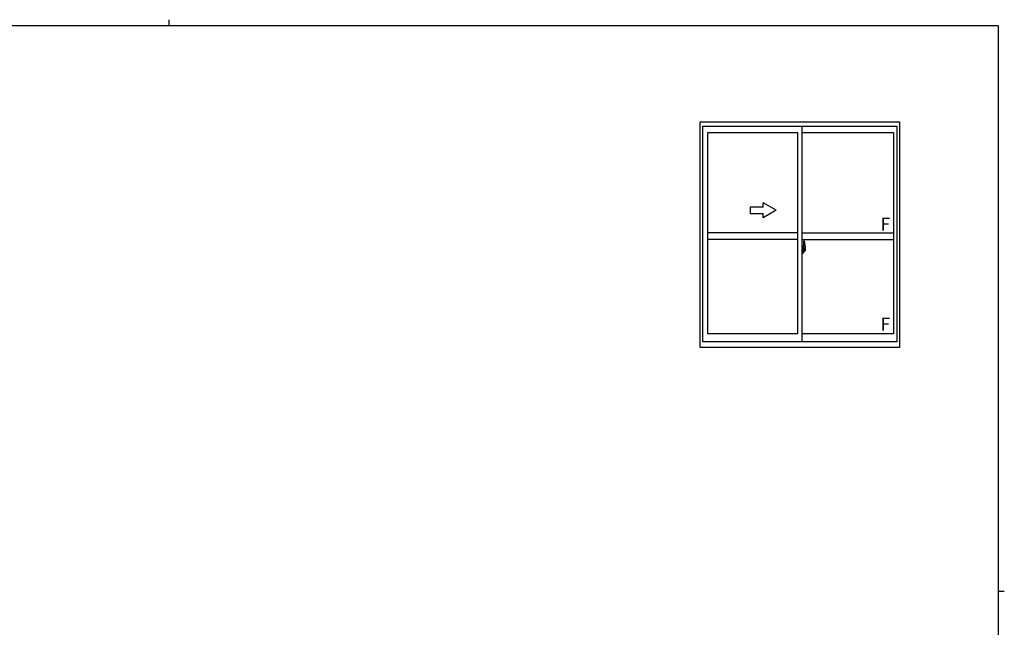
# Model space of a CAD drawing. Extents: x 0 to 793, y 0 to 564.
# Drawn here: x 319 to 776, y 282 to 564 of the extents above; entities that cross this region are included whole.
import ezdxf

# ---------------------------------------------------------------- set-up
doc = ezdxf.new("R2010")
doc.units = 0
doc.linetypes.add('YCENTER_1', pattern=[13, 10, -1, 1, -1])
doc.layers.add('YKK_A1', color=4, linetype='CONTINUOUS', lineweight=30)
doc.layers.add('YKK_ZWAK', color=7, linetype='CONTINUOUS')
doc.styles.get("Standard").update_dxf_attribs({"font": 'ROMANS.SHX', "bigfont": 'EXTFONT.SHX'})

# ---------------------------------------------------------------- blocks, each defined once
blk = doc.blocks.new('A201')
at = {"layer": 'YKK_ZWAK', "color": 8, "linetype": 'Continuous'}
blk.add_line((296.01, 412), (296.01, 410), dxfattribs=at)
at = {"layer": 'YKK_ZWAK', "color": 254, "linetype": 'Continuous'}
for p, q in [((571, 410), (21, 410)), ((571, 410), (571, 35)), ((571, 222.5), (573, 222.5))]:
    blk.add_line(p, q, dxfattribs=at)

msp = doc.modelspace()

# ---------------------------------------------------------------- linework, layer by layer
at = {"layer": 'YKK_A1'}
for p, q in [((634.47, 411.95), (634.47, 516.7)), ((634.47, 516.7), (726.97, 516.7)), ((726.97, 516.7), (726.97, 411.95)), ((635.72, 514.7), (725.72, 514.7)), ((635.72, 414.7), (635.72, 514.7)), ((637.97, 511.85), (679.72, 511.85)), ((637.97, 418.4), (637.97, 511.85)), ((679.72, 418.4), (679.72, 511.85)), ((681.72, 414.7), (681.72, 514.7)), ((681.72, 511.85), (724.17, 511.85)), ((724.17, 511.85), (724.17, 418.4)), ((725.72, 514.7), (725.72, 414.7)), ((663.72, 477.2), (657.72, 477.2)), ((657.72, 477.2), (657.72, 474.2)), ((669.72, 475.7), (663.72, 479.16)), ((663.72, 477.2), (663.72, 479.16)), ((669.72, 475.7), (663.72, 472.24)), ((657.72, 474.2), (663.72, 474.2)), ((663.72, 472.24), (663.72, 474.2)), ((679.72, 465.2), (637.97, 465.2)), ((679.72, 462.2), (637.97, 462.2)), ((681.72, 465.2), (724.17, 465.2)), ((681.72, 462.2), (724.17, 462.2)), ((682.15, 459.11), (681.72, 459.13)), ((681.72, 459.13), (681.72, 455.63)), ((681.72, 457.51), (681.74, 457.51)), ((681.72, 457.19), (681.74, 457.19)), ((681.74, 457.74), (681.74, 456.67)), ((681.74, 457.74), (681.74, 457.73)), ((681.75, 457.75), (682.21, 457.73)), ((681.86, 457.87), (681.86, 457.8)), ((681.88, 457.89), (682.04, 457.89)), ((682.04, 457.77), (681.88, 457.77)), ((682.07, 457.87), (682.07, 457.8)), ((682.15, 459.11), (682.15, 458.13)), ((682.15, 459.08), (682.15, 458.13)), ((682.17, 459.08), (682.15, 459.08)), ((682.15, 458.13), (682.27, 458.12)), ((682.15, 458.13), (682.27, 458.13)), ((682.17, 459.11), (682.17, 458.15)), ((682.17, 459.11), (682.25, 459.11)), ((682.17, 458.15), (682.3, 458.15)), ((682.24, 457.71), (682.24, 456.69)), ((682.25, 457.71), (682.25, 457.04)), ((682.25, 457.71), (682.25, 457.71)), ((682.25, 457.71), (682.26, 457.71)), ((682.26, 457.04), (682.25, 457.04)), ((682.26, 457.71), (682.27, 457.72)), ((682.27, 457.04), (682.26, 457.04)), ((682.27, 458.13), (682.27, 458.15)), ((682.27, 457.72), (682.28, 457.73)), ((682.27, 457.03), (682.27, 457.04)), ((682.28, 457.02), (682.27, 457.03)), ((682.28, 457.73), (682.29, 457.76)), ((682.29, 457), (682.28, 457.02)), ((682.29, 457.76), (682.3, 457.78)), ((682.3, 456.98), (682.29, 457)), ((682.3, 459.06), (682.3, 458.15)), ((682.3, 457.78), (682.3, 458.1)), ((682.4, 457.95), (682.3, 457.95)), ((682.5, 457.57), (682.33, 457.57)), ((682.33, 457.57), (682.33, 457.37)), ((682.5, 457.37), (682.33, 457.37)), ((682.33, 457.37), (682.33, 457.35)), ((682.33, 457.35), (682.5, 457.35)), ((682.42, 461.35), (682.42, 458.09)), ((682.42, 458.13), (682.42, 457.57)), ((682.42, 458.09), (682.44, 458.09)), ((682.42, 457.57), (682.42, 457.92)), ((682.42, 457.63), (682.42, 457.87)), ((682.42, 457.67), (682.5, 457.67)), ((682.42, 456.83), (682.42, 457.35)), ((682.42, 457.35), (682.42, 456.55)), ((682.44, 458.09), (682.44, 457.79)), ((682.44, 457.79), (682.61, 457.79)), ((682.88, 461.36), (682.45, 461.37)), ((682.5, 458.13), (682.5, 457.79)), ((682.5, 457.97), (682.5, 458.02)), ((682.5, 457.79), (682.5, 457.57)), ((682.5, 457.79), (682.5, 457.57)), ((682.5, 457.35), (682.5, 456.55)), ((682.5, 457.35), (682.5, 457.35)), ((682.6, 457.35), (682.5, 457.35)), ((682.5, 457.27), (682.5, 457.35)), ((682.6, 457.27), (682.5, 457.27)), ((682.5, 457.23), (682.5, 457.27)), ((682.6, 457.23), (682.5, 457.23)), ((682.5, 457.03), (682.5, 457.23)), ((682.5, 457.2), (682.5, 456.93)), ((682.6, 457.03), (682.5, 457.03)), ((682.5, 456.98), (682.5, 457.03)), ((682.54, 458.24), (682.92, 458.24)), ((682.9, 458.17), (682.54, 458.17)), ((682.6, 457.35), (682.6, 457.55)), ((682.6, 457.46), (682.61, 457.46)), ((682.6, 457.35), (682.6, 457.35)), ((682.6, 457.27), (682.6, 457.35)), ((682.6, 457.23), (682.6, 457.27)), ((682.6, 457.03), (682.6, 457.23)), ((682.6, 456.98), (682.6, 457.03)), ((682.61, 457.79), (682.61, 456.98)), ((682.61, 457.01), (682.65, 457.01)), ((682.65, 457.01), (682.65, 456.98)), ((682.65, 457), (682.87, 457)), ((682.87, 457), (682.87, 456.83)), ((682.9, 457.19), (682.9, 458.17)), ((682.92, 457.18), (682.92, 458.24)), ((682.92, 457.18), (682.92, 457.18)), ((682.92, 457.13), (682.92, 457.18)), ((682.92, 457.14), (682.92, 457.18)), ((683.12, 459.11), (683.12, 456.89)), ((682.15, 455.64), (681.72, 455.63)), ((682.21, 456.67), (681.75, 456.65)), ((681.77, 456.78), (681.77, 456.72)), ((681.8, 456.8), (682.15, 456.8)), ((682.15, 456.69), (681.8, 456.69)), ((682.15, 456.63), (682.15, 455.64)), ((682.15, 456.63), (682.27, 456.63)), ((682.15, 455.67), (682.15, 456.63)), ((682.15, 456.63), (682.27, 456.63)), ((682.17, 455.67), (682.15, 455.67)), ((682.17, 456.78), (682.17, 456.72)), ((682.17, 455.65), (682.17, 456.6)), ((682.17, 456.6), (682.3, 456.6)), ((682.17, 455.65), (682.25, 455.65)), ((682.27, 456.63), (682.27, 456.6)), ((682.3, 456.97), (682.3, 456.98)), ((682.3, 456.65), (682.3, 456.97)), ((682.3, 456.8), (682.4, 456.8)), ((682.3, 455.7), (682.3, 456.6)), ((682.6, 456.98), (682.5, 456.98)), ((682.5, 456.98), (682.5, 456.84)), ((682.6, 456.98), (682.5, 456.98)), ((682.5, 456.98), (682.5, 456.98)), ((682.5, 456.93), (682.51, 456.93)), ((682.5, 456.84), (682.5, 456.83)), ((682.5, 456.83), (682.5, 456.78)), ((682.5, 456.76), (682.5, 456.76)), ((682.5, 456.76), (682.51, 456.75)), ((682.51, 456.75), (682.52, 456.75)), ((682.52, 456.75), (682.53, 456.74)), ((682.53, 456.74), (682.55, 456.74)), ((682.83, 456.74), (682.54, 456.74)), ((682.7, 456.51), (682.54, 456.51)), ((682.54, 456.44), (682.72, 456.44)), ((682.55, 456.74), (682.56, 456.74)), ((682.56, 456.74), (682.57, 456.75)), ((682.57, 456.75), (682.6, 456.76)), ((682.83, 456.98), (682.6, 456.98)), ((682.6, 456.98), (682.6, 456.98)), ((682.83, 456.89), (682.6, 456.89)), ((682.6, 456.76), (682.6, 456.76)), ((682.72, 456.49), (682.72, 456.44)), ((682.72, 456.44), (682.74, 456.47)), ((682.74, 456.47), (682.76, 456.48)), ((682.83, 456.89), (682.83, 456.98)), ((682.83, 456.93), (682.87, 456.93)), ((682.83, 456.76), (682.83, 456.89)), ((682.83, 456.74), (682.83, 456.76)), ((683.07, 456.84), (682.87, 456.83)), ((679.72, 418.4), (637.97, 418.4)), ((724.17, 418.4), (681.72, 418.4)), ((726.97, 411.95), (634.47, 411.95)), ((725.72, 414.7), (635.72, 414.7))]:
    msp.add_line(p, q, dxfattribs=at)
at = {"layer": 'YKK_A1', "linetype": 'YCENTER_1'}
msp.add_line((683.29, 457.2), (681.56, 457.2), dxfattribs=at)
at = {"layer": 'YKK_A1'}
for centre, radius, start, end in [((681.88, 457.87), 0.025, 90, 180), ((681.88, 457.8), 0.025, 180, 270), ((682.04, 457.87), 0.025, 0, 90), ((682.04, 457.8), 0.025, 270, 0), ((682.21, 457.71), 0.0254, 22.0975, 91.0079), ((682.25, 459.06), 0.05, 0, 90), ((682.27, 458.1), 0.025, 0, 88), ((682.4, 457.92), 0.025, 0, 89), ((682.45, 461.35), 0.025, 88, 180), ((682.54, 458.13), 0.112, 90, 180), ((682.54, 458.13), 0.0375, 90, 180), ((682.88, 461.31), 0.05, 9.7935, 88), ((681.43, 457.15), 1.47, 350.6691, 1.5793), ((681.61, 457.12), 1.31, 347.1486, 0.4638), ((682.9, 458.2), 0.025, 270, 0), ((681.45, 457.18), 1.48, 349.1868, 0.0811), ((669.87, 459.06), 13.25, 0.1786, 9.7935), ((681.8, 456.78), 0.025, 90, 180), ((681.8, 456.72), 0.025, 180, 270), ((682.15, 456.78), 0.025, 0, 90), ((682.15, 456.72), 0.025, 270, 0), ((682.21, 456.69), 0.0256, 269.3327, 337.5618), ((682.25, 455.7), 0.05, 270, 0), ((682.27, 456.65), 0.025, 272, 0), ((682.4, 456.83), 0.025, 271, 0), ((682.54, 456.55), 0.112, 180, 270), ((682.59, 456.98), 0.095, 183.2594, 273.0877), ((682.54, 456.55), 0.0375, 180, 270), ((682.01, 457.06), 0.88, 321.1738, 347.947), ((682.7, 456.49), 0.025, 0, 90), ((681.97, 457.04), 0.933, 323.3671, 346.8425), ((681.61, 457.12), 1.31, 330.7688, 347.1486), ((682.01, 457.06), 0.88, 347.947, 350.0179), ((681.97, 457.04), 0.933, 346.8425, 351.3709), ((683.07, 456.89), 0.05, 272, 0)]:
    msp.add_arc(centre, radius, start, end, dxfattribs=at)
at = {"layer": 'YKK_A1', "extrusion": (0, 0, -1)}
for centre, major_axis, ratio, start_param, end_param in [((681.75, 457.73), (-0.0106, 0.011), 0.965668, -0.785388, 0.820294), ((682.21, 457.71), (0.0236, 0.0086), 0.995692, -0.002865, 0.348119), ((682.5, 457.55), (-0.1, 0), 0.251336, 1.570796, 3.141593), ((682.5, 457.35), (-0.1, 0), 0.251336, 1.570796, 3.141593), ((681.75, 456.67), (0.0106, 0.011), 0.965668, 2.321299, 3.92698), ((682.21, 456.69), (-0.0236, 0.0086), 0.995692, 2.793473, 3.144458), ((682.6, 456.78), (-0.1, 0), 0.637322, -0.25268, 0)]:
    msp.add_ellipse(centre, major_axis=major_axis, ratio=ratio, start_param=start_param, end_param=end_param, dxfattribs=at)

# ---------------------------------------------------------------- block references
at = {"layer": 'YKK_ZWAK', "xscale": 1.4, "yscale": 1.4, "zscale": 1.4}
msp.add_blockref('A201', (-26.6, -12.6), dxfattribs=at)

# ---------------------------------------------------------------- texts
at = {"layer": 'YKK_A1'}
for p in [(718.12, 466.29), (718.12, 419.87)]:
    msp.add_text('F', height=6, dxfattribs=at).set_placement(p)

doc.saveas('drawing.dxf')
